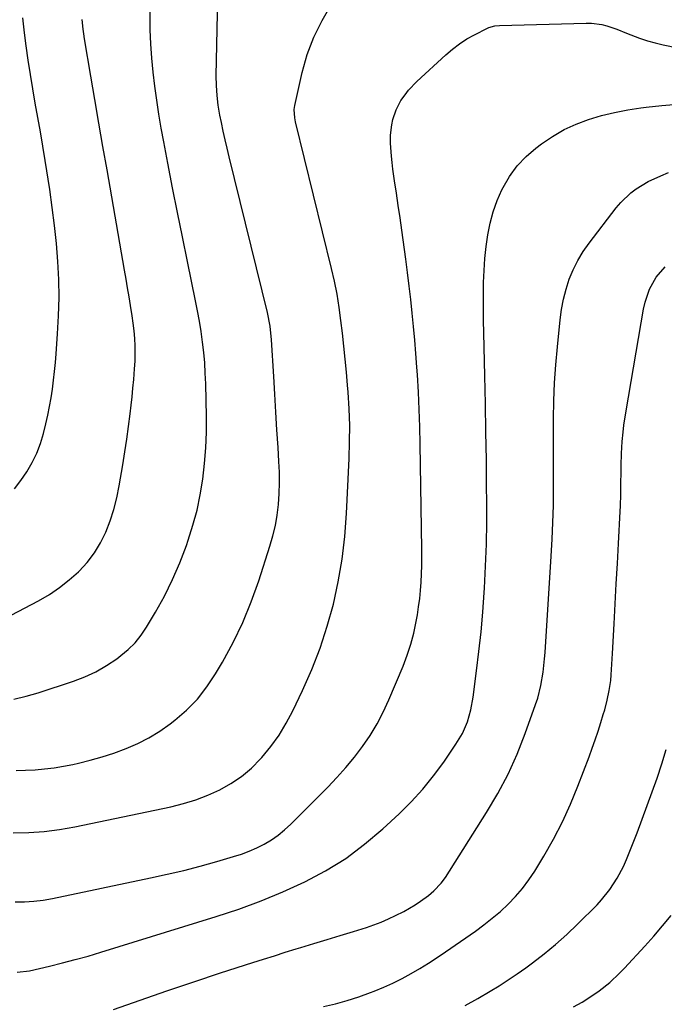
# Model space of a CAD drawing. Units: inches. Extents: x 1936735 to 1942133, y 390129 to 395443.
# Drawn here: x 1937218 to 1937438, y 394209 to 394546 of the extents above; entities that cross this region are included whole.
import ezdxf

# ---------------------------------------------------------------- set-up
doc = ezdxf.new("R2010")
doc.units = ezdxf.units.IN
doc.header["$MEASUREMENT"] = 0
doc.layers.add('7', color=7, linetype='Continuous')
doc.layers.add('8', color=7, linetype='Continuous')

msp = doc.modelspace()

# ---------------------------------------------------------------- linework, layer by layer
at = {"layer": '7', "color": 18}
for points in [[(1937215.34, 394267.94, 1952), (1937220.65, 394268.09, 1952), (1937225.93, 394268.46, 1952), (1937231.18, 394269.16, 1952), (1937236.41, 394270.08, 1952), (1937269.22, 394276.92, 1952), (1937273.53, 394277.99, 1952), (1937277.77, 394279.27, 1952), (1937281.91, 394280.87, 1952), (1937285.97, 394282.68, 1952), (1937289.82, 394284.86, 1952), (1937293.46, 394287.3, 1952), (1937296.8, 394290.15, 1952), (1937299.93, 394293.27, 1952), (1937300.42, 394293.81, 1952), (1937303.46, 394297.53, 1952), (1937306.28, 394301.39, 1952), (1937308.76, 394305.48, 1952), (1937311.01, 394309.73, 1952), (1937314.34, 394316.71, 1952), (1937317.5, 394323.9, 1952), (1937320.36, 394331.19, 1952), (1937322.78, 394338.65, 1952), (1937324.89, 394346.21, 1952), (1937326.55, 394353.89, 1952), (1937327.9, 394361.61, 1952), (1937328.8, 394369.4, 1952), (1937329.39, 394377.23, 1952), (1937330.26, 394396.02, 1952), (1937330.42, 394401.69, 1952), (1937330.44, 394407.35, 1952), (1937330.25, 394413.02, 1952), (1937329.91, 394418.68, 1952), (1937329.73, 394421.08, 1952), (1937329.35, 394425.54, 1952), (1937328.94, 394429.99, 1952), (1937328.47, 394434.43, 1952), (1937327.97, 394438.87, 1952), (1937327.44, 394443.25, 1952), (1937326.83, 394447.74, 1952), (1937326.1, 394452.2, 1952), (1937325.23, 394456.65, 1952), (1937324.22, 394461.06, 1952), (1937311.94, 394511.2, 1952), (1937311.65, 394512.6, 1952), (1937311.42, 394515.43, 1952), (1937311.5, 394516.13, 1952), (1937311.62, 394516.83, 1952), (1937314.17, 394528.06, 1952), (1937315.94, 394534.22, 1952), (1937318.13, 394540.21, 1952), (1937320.97, 394545.91, 1952), (1937324.24, 394551.43, 1952)], [(1937215.51, 394313.7, 1948), (1937219.72, 394314.68, 1948), (1937223.88, 394315.88, 1948), (1937235.89, 394319.85, 1948), (1937239.81, 394321.36, 1948), (1937243.61, 394323.11, 1948), (1937247.23, 394325.21, 1948), (1937250.72, 394327.55, 1948), (1937252.12, 394328.59, 1948), (1937254.66, 394330.72, 1948), (1937257.01, 394333.03, 1948), (1937259.07, 394335.6, 1948), (1937260.93, 394338.35, 1948), (1937263.97, 394343.47, 1948), (1937267.02, 394348.99, 1948), (1937269.85, 394354.61, 1948), (1937272.33, 394360.4, 1948), (1937274.58, 394366.3, 1948), (1937275.2, 394368.07, 1948), (1937276.81, 394373.21, 1948), (1937278.22, 394378.39, 1948), (1937279.32, 394383.65, 1948), (1937280.21, 394388.96, 1948), (1937280.81, 394394.31, 1948), (1937281.24, 394399.67, 1948), (1937281.42, 394405.05, 1948), (1937281.43, 394410.44, 1948), (1937281.17, 394421.61, 1948), (1937281.03, 394425.19, 1948), (1937280.82, 394428.76, 1948), (1937280.49, 394432.33, 1948), (1937280.09, 394435.88, 1948), (1937279.59, 394439.43, 1948), (1937279.04, 394442.97, 1948), (1937278.4, 394446.5, 1948), (1937277.71, 394450.01, 1948), (1937274.92, 394463.45, 1948), (1937273.19, 394471.83, 1948), (1937271.5, 394480.21, 1948), (1937269.84, 394488.61, 1948), (1937268.21, 394497.01, 1948), (1937266.81, 394504.31, 1948), (1937265.94, 394509.07, 1948), (1937265.13, 394513.84, 1948), (1937264.41, 394518.62, 1948), (1937263.74, 394523.41, 1948), (1937263.19, 394528.21, 1948), (1937262.74, 394533.03, 1948), (1937262.43, 394537.85, 1948), (1937262.22, 394542.68, 1948), (1937262.16, 394544.78, 1948), (1937262.2, 394548.84, 1948)], [(1937214.58, 394342.43, 1946), (1937224, 394347.4, 1946), (1937227.67, 394349.53, 1946), (1937231.19, 394351.86, 1946), (1937234.5, 394354.49, 1946), (1937237.68, 394357.3, 1946), (1937237.86, 394357.48, 1946), (1937240.62, 394360.5, 1946), (1937243.11, 394363.71, 1946), (1937245.2, 394367.2, 1946), (1937247.01, 394370.87, 1946), (1937248.47, 394374.73, 1946), (1937249.76, 394378.64, 1946), (1937250.77, 394382.62, 1946), (1937251.6, 394386.66, 1946), (1937252.84, 394393.9, 1946), (1937253.55, 394398.26, 1946), (1937254.21, 394402.61, 1946), (1937254.8, 394406.98, 1946), (1937255.33, 394411.36, 1946), (1937255.66, 394414.23, 1946), (1937255.98, 394417.18, 1946), (1937256.28, 394420.13, 1946), (1937256.54, 394423.08, 1946), (1937256.84, 394426.76, 1946), (1937256.98, 394429.35, 1946), (1937257.05, 394431.94, 1946), (1937257, 394434.54, 1946), (1937256.87, 394437.13, 1946), (1937256.65, 394439.72, 1946), (1937256.38, 394442.31, 1946), (1937256.03, 394444.88, 1946), (1937255.48, 394448.36, 1946), (1937254.96, 394451.38, 1946), (1937254.44, 394454.4, 1946), (1937253.92, 394457.42, 1946), (1937253.4, 394460.43, 1946), (1937247.41, 394494.73, 1946), (1937246.02, 394502.76, 1946), (1937244.63, 394510.78, 1946), (1937243.26, 394518.81, 1946), (1937241.89, 394526.84, 1946), (1937239.72, 394539.59, 1946), (1937239.47, 394541.25, 1946), (1937239.24, 394542.9, 1946), (1937238.9, 394546.23, 1946)], [(1937215.74, 394385.7, 1944), (1937217.92, 394388.55, 1944), (1937219.98, 394391.51, 1944), (1937221.77, 394394.62, 1944), (1937223.34, 394397.83, 1944), (1937224.6, 394401.18, 1944), (1937225.63, 394404.61, 1944), (1937226.44, 394407.85, 1944), (1937227.12, 394410.81, 1944), (1937227.74, 394413.78, 1944), (1937228.26, 394416.77, 1944), (1937228.71, 394419.77, 1944), (1937229.09, 394422.79, 1944), (1937229.43, 394425.81, 1944), (1937229.72, 394428.83, 1944), (1937229.98, 394431.86, 1944), (1937230.51, 394438.71, 1944), (1937230.84, 394444.89, 1944), (1937231, 394451.07, 1944), (1937230.88, 394457.25, 1944), (1937230.59, 394463.43, 1944), (1937230.08, 394469.61, 1944), (1937229.46, 394475.77, 1944), (1937228.68, 394481.91, 1944), (1937227.78, 394488.04, 1944), (1937226.21, 394497.98, 1944), (1937225.41, 394502.89, 1944), (1937224.59, 394507.79, 1944), (1937223.74, 394512.7, 1944), (1937222.87, 394517.59, 1944), (1937222.02, 394522.5, 1944), (1937221.21, 394527.4, 1944), (1937220.47, 394532.32, 1944), (1937219.78, 394537.25, 1944), (1937219.19, 394541.69, 1944), (1937218.58, 394546.75, 1944)], [(1937215.97, 394244.34, 1954), (1937219.18, 394244.39, 1954), (1937222.37, 394244.58, 1954), (1937225.54, 394244.99, 1954), (1937228.7, 394245.54, 1954), (1937262.27, 394252.55, 1954), (1937267.98, 394253.81, 1954), (1937273.66, 394255.15, 1954), (1937279.31, 394256.63, 1954), (1937284.94, 394258.19, 1954), (1937290.68, 394259.85, 1954), (1937293.39, 394260.73, 1954), (1937296.06, 394261.72, 1954), (1937298.66, 394262.88, 1954), (1937301.21, 394264.15, 1954), (1937303.65, 394265.6, 1954), (1937306, 394267.19, 1954), (1937308.19, 394268.98, 1954), (1937310.28, 394270.9, 1954), (1937322.93, 394283.59, 1954), (1937326.09, 394286.92, 1954), (1937329.16, 394290.34, 1954), (1937332.06, 394293.89, 1954), (1937334.86, 394297.54, 1954), (1937337.44, 394301.33, 1954), (1937339.83, 394305.23, 1954), (1937341.94, 394309.28, 1954), (1937343.86, 394313.45, 1954), (1937348.71, 394325, 1954), (1937350.13, 394328.72, 1954), (1937351.37, 394332.49, 1954), (1937352.36, 394336.34, 1954), (1937353.18, 394340.23, 1954), (1937353.59, 394342.53, 1954), (1937354.03, 394345.32, 1954), (1937354.4, 394348.12, 1954), (1937354.67, 394350.93, 1954), (1937354.87, 394353.75, 1954), (1937355, 394356.57, 1954), (1937355.08, 394359.4, 1954), (1937355.11, 394362.23, 1954), (1937355.1, 394365.05, 1954), (1937354.56, 394400.91, 1954), (1937354.43, 394406.86, 1954), (1937354.24, 394412.81, 1954), (1937353.96, 394418.75, 1954), (1937353.62, 394424.69, 1954), (1937353.45, 394427.31, 1954), (1937353.12, 394431.94, 1954), (1937352.75, 394436.56, 1954), (1937352.32, 394441.18, 1954), (1937351.86, 394445.8, 1954), (1937351.34, 394450.41, 1954), (1937350.8, 394455.02, 1954), (1937350.22, 394459.62, 1954), (1937349.61, 394464.22, 1954), (1937348.24, 394474.2, 1954), (1937347.66, 394478.42, 1954), (1937347.06, 394482.63, 1954), (1937346.45, 394486.84, 1954), (1937345.83, 394491.05, 1954), (1937345.24, 394495.03, 1954), (1937344.95, 394497.25, 1954), (1937344.71, 394499.48, 1954), (1937344.45, 394503.96, 1954), (1937344.44, 394506.65, 1954), (1937344.81, 394510.2, 1954), (1937345.16, 394511.95, 1954), (1937346.29, 394515.33, 1954), (1937347.97, 394518.46, 1954), (1937349.37, 394520.47, 1954), (1937350.61, 394522.04, 1954), (1937353.37, 394524.95, 1954), (1937363.31, 394534.16, 1954), (1937365.6, 394536.11, 1954), (1937367.98, 394537.93, 1954), (1937370.51, 394539.54, 1954), (1937373.13, 394541.01, 1954), (1937377.56, 394543.26, 1954), (1937378.05, 394543.49, 1954), (1937380.13, 394544.03, 1954), (1937381.75, 394544.17, 1954), (1937411.33, 394545, 1954), (1937413.13, 394544.97, 1954), (1937416.67, 394544.48, 1954), (1937418.41, 394544.04, 1954), (1937421.84, 394542.89, 1954), (1937425.21, 394541.58, 1954), (1937429.66, 394539.82, 1954), (1937432.3, 394538.93, 1954), (1937434.99, 394538.18, 1954), (1937437.71, 394537.53, 1954), (1937442.74, 394536.48, 1954)], [(1937216.64, 394220.37, 1956), (1937220.88, 394220.81, 1956), (1937227.68, 394222.39, 1956), (1937232.11, 394223.47, 1956), (1937236.52, 394224.61, 1956), (1937240.91, 394225.84, 1956), (1937245.29, 394227.14, 1956), (1937284.71, 394239.31, 1956), (1937292.45, 394241.88, 1956), (1937300.1, 394244.68, 1956), (1937307.61, 394247.82, 1956), (1937315.04, 394251.18, 1956), (1937322.19, 394255.01, 1956), (1937329.08, 394259.25, 1956), (1937335.55, 394264.09, 1956), (1937341.75, 394269.33, 1956), (1937347.37, 394274.53, 1956), (1937351.53, 394278.64, 1956), (1937355.49, 394282.93, 1956), (1937359.16, 394287.48, 1956), (1937362.62, 394292.19, 1956), (1937366.8, 394298.31, 1956), (1937367.95, 394300.14, 1956), (1937369, 394302.01, 1956), (1937370.7, 394305.97, 1956), (1937371.93, 394310.11, 1956), (1937372.71, 394314.36, 1956), (1937373.89, 394323.39, 1956), (1937374.68, 394330.07, 1956), (1937375.39, 394336.75, 1956), (1937375.97, 394343.45, 1956), (1937376.45, 394350.15, 1956), (1937376.55, 394351.73, 1956), (1937376.94, 394359.23, 1956), (1937377.22, 394366.73, 1956), (1937377.34, 394374.24, 1956), (1937377.35, 394381.75, 1956), (1937377.31, 394385.92, 1956), (1937377.2, 394395.51, 1956), (1937377.06, 394405.11, 1956), (1937376.87, 394414.7, 1956), (1937376.66, 394424.3, 1956), (1937376.3, 394438.97, 1956), (1937376.22, 394443.21, 1956), (1937376.19, 394447.46, 1956), (1937376.21, 394451.71, 1956), (1937376.27, 394456.25, 1956), (1937376.44, 394460.34, 1956), (1937376.71, 394464.43, 1956), (1937377.14, 394468.5, 1956), (1937377.67, 394472.55, 1956), (1937378.47, 394476.55, 1956), (1937379.51, 394480.47, 1956), (1937380.92, 394484.27, 1956), (1937382.56, 394487.99, 1956), (1937382.92, 394488.72, 1956), (1937385.18, 394492.55, 1956), (1937387.75, 394496.11, 1956), (1937390.79, 394499.29, 1956), (1937394.14, 394502.2, 1956), (1937396.09, 394503.67, 1956), (1937399.87, 394506.23, 1956), (1937403.8, 394508.53, 1956), (1937407.93, 394510.42, 1956), (1937412.21, 394512.04, 1956), (1937416.62, 394513.33, 1956), (1937421.07, 394514.44, 1956), (1937425.57, 394515.31, 1956), (1937430.11, 394516.02, 1956), (1937431.84, 394516.23, 1956), (1937437.28, 394516.81, 1956), (1937442.73, 394517.23, 1956)], [(1937249.65, 394207.53, 1958), (1937258.77, 394210.76, 1958), (1937267.9, 394213.93, 1958), (1937277.06, 394217.02, 1958), (1937286.25, 394220.04, 1958), (1937297.25, 394223.59, 1958), (1937300.95, 394224.78, 1958), (1937304.66, 394225.96, 1958), (1937308.37, 394227.12, 1958), (1937312.09, 394228.26, 1958), (1937313.67, 394228.75, 1958), (1937318.18, 394230.12, 1958), (1937322.68, 394231.51, 1958), (1937327.19, 394232.89, 1958), (1937331.7, 394234.28, 1958), (1937336.15, 394235.65, 1958), (1937338.71, 394236.51, 1958), (1937341.24, 394237.45, 1958), (1937343.72, 394238.51, 1958), (1937346.17, 394239.66, 1958), (1937348.97, 394241.11, 1958), (1937352.84, 394243.41, 1958), (1937354.72, 394244.66, 1958), (1937357.4, 394246.56, 1958), (1937359.27, 394248.11, 1958), (1937361.8, 394250.75, 1958), (1937363.21, 394252.72, 1958), (1937377.27, 394274.92, 1958), (1937381.1, 394281.42, 1958), (1937384.63, 394288.06, 1958), (1937387.71, 394294.92, 1958), (1937390.49, 394301.93, 1958), (1937394.07, 394311.88, 1958), (1937394.78, 394314.04, 1958), (1937395.9, 394318.43, 1958), (1937396.63, 394322.93, 1958), (1937397.13, 394327.45, 1958), (1937397.3, 394329.72, 1958), (1937399.43, 394362.64, 1958), (1937399.75, 394368.41, 1958), (1937400, 394374.18, 1958), (1937400.13, 394379.96, 1958), (1937400.2, 394385.73, 1958), (1937400.21, 394391.51, 1958), (1937400.22, 394397.29, 1958), (1937400.23, 394403.07, 1958), (1937400.24, 394408.85, 1958), (1937400.24, 394409.64, 1958), (1937400.35, 394415.8, 1958), (1937400.58, 394421.97, 1958), (1937400.99, 394428.12, 1958), (1937401.53, 394434.27, 1958), (1937402.47, 394443.51, 1958), (1937402.96, 394447.03, 1958), (1937403.62, 394450.51, 1958), (1937404.53, 394453.94, 1958), (1937405.6, 394457.33, 1958), (1937406.95, 394460.61, 1958), (1937408.5, 394463.78, 1958), (1937410.33, 394466.8, 1958), (1937412.35, 394469.71, 1958), (1937421.67, 394481.84, 1958), (1937423.2, 394483.65, 1958), (1937426.62, 394486.88, 1958), (1937428.51, 394488.31, 1958), (1937432.56, 394490.76, 1958), (1937436.87, 394492.74, 1958), (1937439.59, 394493.82, 1958)], [(1937369.93, 394208.97, 1962), (1937374.31, 394211.34, 1962), (1937378.48, 394213.78, 1962), (1937381.6, 394215.69, 1962), (1937384.69, 394217.66, 1962), (1937387.71, 394219.72, 1962), (1937390.69, 394221.85, 1962), (1937392.98, 394223.52, 1962), (1937397, 394226.61, 1962), (1937400.92, 394229.82, 1962), (1937404.69, 394233.2, 1962), (1937408.36, 394236.7, 1962), (1937415.09, 394243.41, 1962), (1937416.65, 394245.07, 1962), (1937419.49, 394248.62, 1962), (1937421.95, 394252.46, 1962), (1937424.08, 394256.5, 1962), (1937425.16, 394258.86, 1962), (1937427.03, 394263.37, 1962), (1937428.77, 394267.94, 1962), (1937435.62, 394286.73, 1962), (1937437.27, 394291.59, 1962), (1937438.78, 394296.48, 1962)], [(1937407.05, 394208.45, 1964), (1937409.94, 394210.09, 1964), (1937411.93, 394211.29, 1964), (1937415.78, 394213.9, 1964), (1937419.41, 394216.81, 1964), (1937422.82, 394219.98, 1964), (1937424.43, 394221.65, 1964), (1937431.38, 394229.17, 1964), (1937434.49, 394232.63, 1964), (1937437.53, 394236.15, 1964), (1937440.46, 394239.76, 1964)]]:
    msp.add_polyline3d(points, dxfattribs=at)
at = {"layer": '8', "color": 18}
for points in [[(1937216.27, 394289.26, 1950), (1937219.53, 394289.39, 1950), (1937222.8, 394289.57, 1950), (1937226.06, 394289.86, 1950), (1937229.3, 394290.25, 1950), (1937232.52, 394290.78, 1950), (1937235.73, 394291.4, 1950), (1937237.59, 394291.8, 1950), (1937241.68, 394292.8, 1950), (1937245.74, 394293.93, 1950), (1937249.74, 394295.25, 1950), (1937253.94, 394296.8, 1950), (1937257.9, 394298.57, 1950), (1937261.75, 394300.53, 1950), (1937265.42, 394302.81, 1950), (1937268.97, 394305.29, 1950), (1937270.59, 394306.53, 1950), (1937274.63, 394310, 1950), (1937278.35, 394313.75, 1950), (1937281.61, 394317.91, 1950), (1937284.56, 394322.34, 1950), (1937286.88, 394326.33, 1950), (1937290.52, 394333.07, 1950), (1937293.86, 394339.95, 1950), (1937296.75, 394347.03, 1950), (1937299.34, 394354.24, 1950), (1937303.15, 394366, 1950), (1937304.16, 394369.53, 1950), (1937305.01, 394373.09, 1950), (1937305.62, 394376.7, 1950), (1937306.07, 394380.34, 1950), (1937306.32, 394384.01, 1950), (1937306.45, 394387.68, 1950), (1937306.41, 394391.35, 1950), (1937306.25, 394395.02, 1950), (1937305.94, 394399.8, 1950), (1937305.55, 394405.86, 1950), (1937305.16, 394411.92, 1950), (1937304.79, 394417.99, 1950), (1937304.43, 394424.05, 1950), (1937303.69, 394436.61, 1950), (1937303.2, 394441.34, 1950), (1937302.29, 394446.01, 1950), (1937289.23, 394499.22, 1950), (1937288.53, 394502.15, 1950), (1937287.85, 394505.08, 1950), (1937287.2, 394508.01, 1950), (1937286.58, 394510.96, 1950), (1937286.04, 394513.53, 1950), (1937285.45, 394516.86, 1950), (1937285.04, 394520.21, 1950), (1937284.83, 394523.59, 1950), (1937284.8, 394526.96, 1950), (1937285.31, 394553.6, 1950)], [(1937321.48, 394208.59, 1960), (1937325.57, 394209.53, 1960), (1937329.61, 394210.61, 1960), (1937333.6, 394211.9, 1960), (1937337.54, 394213.32, 1960), (1937338.87, 394213.84, 1960), (1937342.08, 394215.18, 1960), (1937345.26, 394216.61, 1960), (1937348.37, 394218.18, 1960), (1937351.43, 394219.85, 1960), (1937354.43, 394221.62, 1960), (1937357.41, 394223.44, 1960), (1937360.33, 394225.34, 1960), (1937363.22, 394227.29, 1960), (1937373.44, 394234.37, 1960), (1937376.38, 394236.52, 1960), (1937379.25, 394238.76, 1960), (1937382.01, 394241.13, 1960), (1937384.69, 394243.6, 1960), (1937387.2, 394246.22, 1960), (1937389.57, 394248.95, 1960), (1937391.73, 394251.86, 1960), (1937393.74, 394254.89, 1960), (1937396.89, 394260.05, 1960), (1937400.19, 394265.82, 1960), (1937403.28, 394271.71, 1960), (1937406.02, 394277.76, 1960), (1937408.54, 394283.92, 1960), (1937412.34, 394294, 1960), (1937413.41, 394296.92, 1960), (1937414.45, 394299.85, 1960), (1937415.44, 394302.79, 1960), (1937416.39, 394305.75, 1960), (1937417.23, 394308.42, 1960), (1937417.71, 394310.06, 1960), (1937418.58, 394313.37, 1960), (1937419.27, 394316.72, 1960), (1937419.75, 394320.1, 1960), (1937419.93, 394322.04, 1960), (1937420.19, 394325.69, 1960), (1937420.4, 394329.35, 1960), (1937420.93, 394339.45, 1960), (1937421.29, 394346.33, 1960), (1937421.65, 394353.21, 1960), (1937422.03, 394360.1, 1960), (1937422.41, 394366.98, 1960), (1937423.03, 394377.9, 1960), (1937423.12, 394379.83, 1960), (1937423.25, 394383.68, 1960), (1937423.28, 394387.54, 1960), (1937423.3, 394391.4, 1960), (1937423.31, 394393.59, 1960), (1937423.4, 394397.7, 1960), (1937423.67, 394401.8, 1960), (1937423.99, 394405.04, 1960), (1937424.27, 394407.48, 1960), (1937425, 394412.33, 1960), (1937430.98, 394447.17, 1960), (1937431.5, 394449.48, 1960), (1937433.04, 394453.92, 1960), (1937435.33, 394458.04, 1960), (1937438.34, 394461.6, 1960)]]:
    msp.add_polyline3d(points, dxfattribs=at)

doc.saveas('drawing.dxf')
